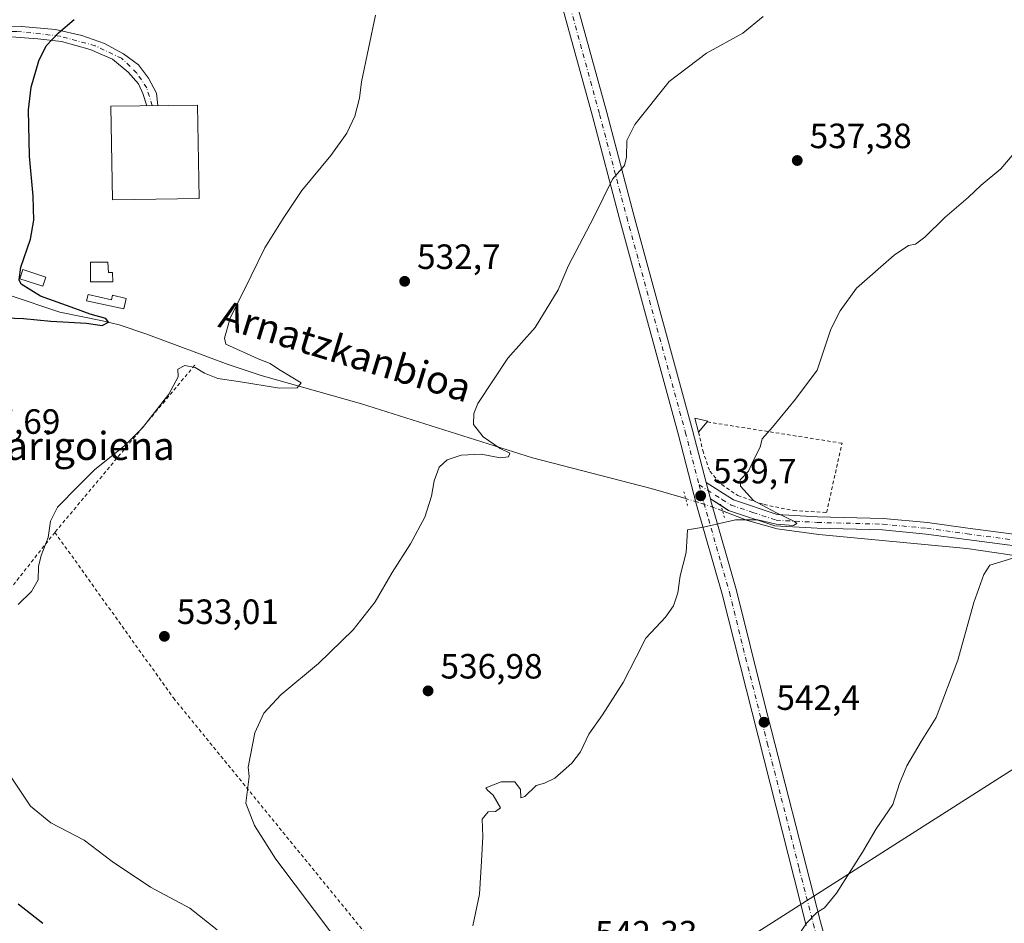
# Model space of a CAD drawing. Units: metres. Extents: x 576517 to 579944, y 4749678 to 4752031.
# Drawn here: x 578830 to 579111, y 4751295 to 4751553 of the extents above; entities that cross this region are included whole.
import ezdxf
from ezdxf.enums import TextEntityAlignment as Align

# ---------------------------------------------------------------- set-up
doc = ezdxf.new("R2010")
doc.units = ezdxf.units.M
doc.header["$MEASUREMENT"] = 0
for name, pattern in [('DGN Style 2', [1.6480167562047852, 0.988810053722871, -0.6592067024819142]), ('DGN Style 4', [2.6384748266838614, 1.318413404963828, -0.6592067024819142, 0.001648016756204785, -0.6592067024819142]), ('DGN Style 5', [1.1536117293433497, 0.4944050268614355, -0.6592067024819142])]:
    doc.linetypes.add(name, pattern=pattern)
for name, color, linetype, lineweight in [('Alambrada', 7, 'DGN Style 2', 0), ('Camino Cxs', 7, 'Continuous', 0), ('Camino eje', 30, 'DGN Style 4', 13), ('Corriente natural lineal', 142, 'Continuous', 13), ('Corriente natural lineal oculto', 9, 'DGN Style 4', 13), ('Curva de nivel maestra', 30, 'Continuous', 30), ('Curva de nivel normal', 30, 'Continuous', 0), ('Edificación Cxs', 1, 'Continuous', 13), ('Edificación ligera Cxs', 1, 'Continuous', 0), ('Matorral CxS', 135, 'Continuous', 0), ('Pista no pavimentada Cxs', 111, 'Continuous', 0), ('Pista no pavimentada eje', 91, 'DGN Style 4', 0), ('Puente lineal', 2, 'DGN Style 5', 0), ('Punto de cota en terreno', 7, 'Continuous', 0), ('Rótulo de punto de cota en terreno', 7, 'Continuous', 0), ('Tendido', 6, 'Continuous', 0), ('Texto cartográfico', 7, 'Continuous', 0)]:
    doc.layers.add(name, color=color, linetype=linetype, lineweight=lineweight)
doc.styles.add('Style-Arial', font='txt')

# ---------------------------------------------------------------- blocks, each defined once
blk = doc.blocks.new('5PATER')
at = {"layer": 'Matorral CxS', "linetype": 'Continuous', "lineweight": 0}
h = blk.add_hatch(color=51, dxfattribs=at)
edge = h.paths.add_edge_path()
edge.add_ellipse((0, 0), major_axis=(-0.1095731443231308, -0.1110710700762829), ratio=0.9994222409660322, start_angle=0, end_angle=360)

msp = doc.modelspace()

# ---------------------------------------------------------------- linework, layer by layer
at = {"layer": 'Alambrada', "color": 7, "linetype": 'DGN Style 2', "lineweight": 0, "extrusion": (-0.005454214269903832, -0.006517984312925195, 0.9999638830613806), "elevation": -33596.19986312771, "flags": 128}
msp.add_lwpolyline([(578874.6358666195, 4751336.529842771), (578834.7435784589, 4751288.85883013)], dxfattribs=at)
at = {"layer": 'Alambrada', "color": 7, "linetype": 'DGN Style 2', "lineweight": 0}
for points in [[(579024.1401000004, 4751435.460100001, 538.9147999999988), (579025.3501000004, 4751430.2501, 539.1827000000048), (579027.3000999996, 4751424.340100001, 539.4186000000045), (579030.7500999998, 4751420.5801, 540.0666999999958), (579035.3501000004, 4751417.380100001, 541.8202000000019), (579042.8701, 4751414.8201, 542.1708999999975), (579051.2600999996, 4751413.130100001, 543.8022999999957), (579060.6700999998, 4751412.5801, 544.3806999999942), (579065.0601000004, 4751432.340100001, 541.2605999999942), (579026.6001000004, 4751438.4101, 538.9468000000053)], [(578840.4600999998, 4751406.9101, 530.5348999999987), (578797.7801000001, 4751352.8301, 525.6009999999952), (578772.9801000003, 4751317.630100001, 517.9695999999967), (578812.0500999996, 4751276.670100001, 519.9657000000007), (578877.0500999996, 4751210.8201, 520.4481999999989), (578895.3000999996, 4751192.020099999, 520.7514999999985), (578901.2600999996, 4751184.340100001, 524.6340999999958), (578907.5701000001, 4751175.470100001, 523.5562000000064), (578920.3000999996, 4751145.1501, 523.8509000000049), (578938.6201, 4751089.630100001, 524.0920000000042), (578949.7301000003, 4751060.1801, 523.5108000000037), (578954.7301000003, 4751046.5101, 522.9553000000016), (578960.1700999998, 4751037.380100001, 523.5893999999971), (578974.7801000001, 4751021.860099999, 523.6892999999982), (579021.0100999996, 4750975.860099999, 530.3022000000057), (579057.4200999998, 4750941.2301, 528.0632999999943), (579069.8501000004, 4750928.020099999, 529.0391999999993), (579076.3300999999, 4750920.1801, 529.6141999999963), (579081.0500999996, 4750913.460100001, 529.8794000000053), (579085.0500999996, 4750905.790100001, 529.9186000000045), (579087.3701, 4750892.2601, 529.2881000000052), (579089.5000999998, 4750852.9801, 528.6027000000031), (579089.6401000004, 4750848.9301, 528.7930000000051)], [(578840.4600999998, 4751406.9101, 530.5348999999987), (578874.3000999996, 4751359.630100001, 533.7339999999967), (578935.8901000004, 4751284.100099999, 537.1771000000008), (578979.0100999996, 4751229.380100001, 536.2946999999986), (579016.1300999997, 4751182.670100001, 543.5877000000038), (579032.1001000004, 4751161.0801, 548.1854000000021)]]:
    msp.add_polyline3d(points, dxfattribs=at)
at = {"layer": 'Camino Cxs', "color": 7, "linetype": 'Continuous', "lineweight": 0, "extrusion": (-0.001006960441728738, -1.099654700051601e-05, 0.9999994929547438), "elevation": -104.2314983721938, "flags": 128}
msp.add_lwpolyline([(578870.071835423, 4751528.705841102), (578866.8943338116, 4751528.671141101)], dxfattribs=at)
at = {"layer": 'Camino Cxs', "color": 7, "linetype": 'Continuous', "lineweight": 0, "extrusion": (-0.03132684524530616, 0.1198710632425173, 0.9922950957069602), "elevation": 551954.4800695464, "flags": 128}
msp.add_lwpolyline([(-1761589.863952277, -4416263.015679415), (-1761589.863952277, -4416267.880207715)], dxfattribs=at)
at = {"layer": 'Camino Cxs', "color": 7, "linetype": 'Continuous', "lineweight": 0, "extrusion": (-0.3547523109683146, 0.2257578450153479, 0.9072949869125624), "elevation": 867748.5021721488, "flags": 128}
msp.add_lwpolyline([(-4319426.390359449, -1871038.475122208), (-4319426.390359449, -1871042.440927089)], dxfattribs=at)
at = {"layer": 'Camino Cxs', "color": 7, "linetype": 'Continuous', "lineweight": 0}
for points in [[(578739.2117999997, 4751481.2919, 510.3462), (578749.9731000002, 4751494.315099999, 512.0184000000008), (578762.7117, 4751509.176899999, 515.352899999998), (578765.5120000001, 4751511.9771, 516.0005999999995), (578774.0558000002, 4751521.425100001, 516.9961999999941), (578781.5964000003, 4751528.965700001, 517.9783000000025), (578791.5182999996, 4751537.300100001, 519.636599999998), (578800.1173, 4751543.2532, 521.0421999999963), (578808.4517000001, 4751548.148, 522.3510999999999), (578816.5214999998, 4751550.926200001, 523.3972999999969), (578822.6069, 4751551.4553, 524.0733999999939), (578830.9413000002, 4751551.323000001, 524.9198999999935), (578840.5986000003, 4751550.397, 525.5791000000027), (578848.1392999999, 4751548.677200001, 526.2130000000034), (578854.6216000002, 4751546.428200001, 526.5972999999941), (578860.0455, 4751543.5178, 526.8429999999935), (578864.2789000003, 4751540.342800001, 527.0007999999943), (578867.1892999997, 4751536.506300001, 527.1699999999983), (578869.4382999997, 4751532.273, 527.5817999999999), (578869.8306999998, 4751528.706700001, 530.9182000000001)], [(578822.6069, 4751551.4553, 524.0733999999939), (578830.9413000002, 4751551.323000001, 524.9198999999935), (578840.5986000003, 4751550.397, 525.5791000000027), (578848.1392999999, 4751548.677200001, 526.2130000000034), (578854.6216000002, 4751546.428200001, 526.5972999999941), (578860.0455, 4751543.5178, 526.8429999999935), (578864.2789000003, 4751540.342800001, 527.0007999999943), (578867.1892999997, 4751536.506300001, 527.1699999999983), (578869.4382999997, 4751532.273, 527.5817999999999), (578869.8306999998, 4751528.706599999, 530.9183000000048), (578866.6531999996, 4751528.672, 530.9149999999936), (578865.6018000003, 4751532.140699999, 527.6506999999983), (578864.2789000003, 4751534.9188, 527.1888999999937), (578861.3684, 4751538.226100001, 527.0337000000001), (578856.8705000002, 4751541.930299999, 526.8252999999969), (578850.5204999996, 4751544.7084, 526.5142000000051), (578842.3184000002, 4751546.957400001, 525.9419999999955), (578835.5714999996, 4751547.7512, 525.3653000000049), (578826.7079999996, 4751548.412599999, 524.6100000000006)], [(578866.6531999996, 4751528.672, 530.9149999999936), (578865.6018000003, 4751532.140699999, 527.6506999999983), (578864.2789000003, 4751534.9188, 527.1888999999937), (578861.3684, 4751538.226100001, 527.0337000000001), (578856.8705000002, 4751541.930299999, 526.8252999999969), (578850.5204999996, 4751544.7084, 526.5142000000051), (578842.3184000002, 4751546.957400001, 525.9419999999955), (578835.5714999996, 4751547.7512, 525.3653000000049), (578826.7079999996, 4751548.412599999, 524.6100000000006), (578819.1672999999, 4751548.280300001, 523.8035999999993), (578814.0078999996, 4751546.560500001, 523.1701999999932), (578806.2027000003, 4751542.724099999, 521.968599999993), (578797.8683000002, 4751537.300100001, 520.5397999999988), (578781.7287, 4751523.674000001, 517.9844000000012), (578768.3890000005, 4751511.318399999, 516.2608999999939), (578764.5472999997, 4751507.4771, 515.5598999999929), (578751.8859000001, 4751492.7053, 512.3225999999995), (578737.7789000003, 4751475.633099999, 509.9943000000058)], [(579131.8400999998, 4751400.7501, 547.795299999998), (579100.5500999996, 4751404.840100001, 545.7942999999941), (579089.0401, 4751406.4301, 544.629700000005), (579076.5900999998, 4751407.610099999, 544.2911000000023), (579057.9301000005, 4751408.090100001, 545.9119000000064), (579045.9200999998, 4751408.7601, 542.9951000000001), (579032.6801000005, 4751413.1801, 543.3629999999976), (579027.5105999997, 4751416.469900001, 540.4048000000039), (579026.2901, 4751421.140100001, 539.8022000000057), (579034.1101000002, 4751416.1801, 541.8028999999951), (579046.5500999996, 4751412.020099999, 542.851999999999), (579058.0701000001, 4751411.380100001, 544.938599999994), (579076.7901, 4751410.9001, 544.3107000000019), (579089.4301000005, 4751409.700099999, 544.170100000003), (579100.9901000002, 4751408.100099999, 545.0301000000036), (579132.2301000003, 4751404.020099999, 547.3046999999933)], [(579026.2901, 4751421.140100001, 539.8022000000057), (579034.1101000002, 4751416.1801, 541.8028999999951), (579046.5500999996, 4751412.020099999, 542.851999999999), (579058.0701000001, 4751411.380100001, 544.938599999994), (579076.7901, 4751410.9001, 544.3107000000019), (579089.4301000005, 4751409.700099999, 544.170100000003), (579100.9901000002, 4751408.100099999, 545.0301000000036), (579132.2301000003, 4751404.020099999, 547.3046999999933)], [(579131.8400999998, 4751400.7501, 547.795299999998), (579100.5500999996, 4751404.840100001, 545.7942999999941), (579089.0401, 4751406.4301, 544.629700000005), (579076.5900999998, 4751407.610099999, 544.2911000000023), (579057.9301000005, 4751408.090100001, 545.9119000000064), (579045.9200999998, 4751408.7601, 542.9951000000001), (579032.6801000005, 4751413.1801, 543.3629999999976), (579030.5461999997, 4751414.538100001, 542.0724999999948)]]:
    msp.add_polyline3d(points, dxfattribs=at)
at = {"layer": 'Camino eje', "color": 30, "linetype": 'DGN Style 4', "lineweight": 13}
for points in [[(578868.2419999996, 4751528.689300001, 531.0289000000049), (578866.6601, 4751533.7282, 527.3193000000028), (578863.8820000002, 4751537.9616, 527.0862999999954), (578859.5164000001, 4751542.194900001, 526.8827000000019), (578851.9757000003, 4751545.766799999, 526.5335999999952), (578841.7892000005, 4751548.5449, 525.783500000005), (578829.6184, 4751549.867799999, 524.8488000000071), (578818.9027000006, 4751549.867799999, 523.7201999999961), (578813.6111000003, 4751548.280300001, 523.0862000000052), (578805.2767000003, 4751544.4439, 521.8524000000034), (578792.5766000003, 4751535.844900001, 519.7936000000045), (578779.6119999997, 4751524.3355, 517.7133000000031), (578763.6294999998, 4751508.326900001, 515.4195999999939), (578750.9294999996, 4751493.510299999, 512.1830999999949), (578735.3450999996, 4751474.6501, 509.9385000000038)], [(579024.2764999997, 4751420.4705, 540.2056000000011), (579030.8101000004, 4751416.325099999, 541.1809999999969), (579033.3951000003, 4751414.6801, 542.3916000000027), (579039.6151000002, 4751412.600099999, 541.318499999994), (579046.2351000002, 4751410.390100001, 542.9257999999973), (579058.0000999998, 4751409.735099999, 545.4192999999941), (579076.6901000004, 4751409.255100001, 544.2998999999982), (579089.2351000002, 4751408.065099999, 544.0540999999939), (579100.7701000003, 4751406.470100001, 545.2651999999945), (579132.0351, 4751402.3851, 547.0241999999998)]]:
    msp.add_polyline3d(points, dxfattribs=at)
at = {"layer": 'Corriente natural lineal', "color": 142, "linetype": 'Continuous', "lineweight": 13}
for points in [[(579020.4560000002, 4751416.533299999, 539.2304000000004), (579010.6201, 4751419.4301, 538.4483000000037), (578976.7600999996, 4751428.170100001, 535.8457999999955), (578927.9501, 4751443.540100001, 532.4717999999993), (578899.3501000004, 4751451.700099999, 529.7507000000041), (578889.8701, 4751454.8201, 528.0258999999933), (578866.4600999998, 4751463.540100001, 526.7078000000038), (578858.8300999999, 4751466.110099999, 527.5929999999935), (578854.0201000003, 4751467.290100001, 527.0356999999931), (578841.8300999999, 4751469.710100001, 525.4551999999967), (578827.6801000005, 4751474.460100001, 523.7752999999939), (578803.5900999998, 4751484.270099999, 520.3493000000017), (578799.2500999998, 4751486.720100001, 519.7510000000038), (578790.9901000002, 4751492.450099999, 518.7198999999965), (578786.4901000002, 4751494.200099999, 518.0727999999945), (578776.8512000004, 4751495.1621, 516.1831999999995)], [(579410.9801000003, 4751367.940099999, 557.7167999999947), (579357.8101000004, 4751375.370100001, 554.9257999999973), (579333.3701, 4751380.8201, 553.4631999999983), (579323.5401, 4751382.460100001, 553.0733000000037), (579312.1101000002, 4751383.110099999, 553.3942999999999), (579273.1401000004, 4751382.6601, 552.215200000006), (579243.1700999998, 4751382.7301, 551.3812000000034), (579231.3701, 4751383.2501, 551.3561999999947), (579221.5201000003, 4751384.860099999, 550.692200000005), (579206.8300999999, 4751388.1601, 549.8300000000017), (579196.9801000003, 4751389.920100001, 549.2403999999951), (579186.2701000003, 4751391.0801, 548.4772999999988), (579151.5100999996, 4751394.3301, 546.4413999999961), (579137.0301000001, 4751396.370100001, 545.8187000000034), (579112.4001000002, 4751400.5701, 543.9805999999953), (579100.6700999998, 4751402.2601, 543.0665000000008), (579058.4600999998, 4751406.2501, 540.3151000000071), (579046.5500999996, 4751407.940099999, 540.1374999999971), (579038.0701000001, 4751410.2601, 539.8843999999954), (579030.9767000005, 4751413.0371, 539.533500000005)]]:
    msp.add_polyline3d(points, dxfattribs=at)
at = {"layer": 'Corriente natural lineal oculto', "color": 9, "linetype": 'DGN Style 4', "lineweight": 13}
msp.add_polyline3d([(579030.9767000005, 4751413.0371, 539.533500000005), (579028.6700999998, 4751413.940099999, 539.505799999999), (579023.9301000005, 4751415.5101, 539.4018000000069), (579020.4560000002, 4751416.533299999, 539.2304000000004)], dxfattribs=at)
at = {"layer": 'Curva de nivel maestra', "color": 30, "linetype": 'Continuous', "lineweight": 30, "elevation": 525, "flags": 128}
for points in [[(578823.6600000003, 4751468.2301), (578831.4900000002, 4751467.940099999), (578839.2800000003, 4751467.210100001), (578849.5099999999, 4751466.5601), (578853.9500000002, 4751465.940099999), (578855.7699999996, 4751466.870100001), (578855.04, 4751467.9001), (578850.5499999998, 4751469.190099999), (578846.1799999997, 4751470.840100001), (578836.3099999996, 4751474.270099999), (578830.8399999999, 4751477.720100001), (578830.3099999996, 4751478.9901), (578830.75, 4751482.5701), (578833.5, 4751490.5701), (578834.4500000002, 4751495.9801), (578834.2699999996, 4751502.860099999), (578833.1900000004, 4751514.3101), (578832.9199999999, 4751527.450099999), (578833.7400000002, 4751533.940099999), (578835.8799999999, 4751541.520099999), (578837.9299999997, 4751545.7501), (578841.5199999996, 4751549.5001), (578845.9800000004, 4751553.300100001)], [(578837, 4751295.2401), (578830.0300000003, 4751300.8101)]]:
    msp.add_lwpolyline(points, dxfattribs=at)
at = {"layer": 'Curva de nivel normal', "color": 30, "linetype": 'Continuous', "lineweight": 0, "flags": 128}
for points, elevation in [([(578829.9500000002, 4751386.300000001), (578833.7699999996, 4751390.01), (578835.7000000002, 4751393.359999999), (578835.8300000001, 4751397.180000001), (578836.5300000003, 4751400.26), (578838.5599999996, 4751405.4), (578839.1799999997, 4751410.109999999), (578841.2400000002, 4751414.050000001), (578847.0999999996, 4751420.050000001), (578851.7699999996, 4751424.76), (578860.4299999997, 4751431.65), (578865.4800000004, 4751436.74), (578872.9299999997, 4751446.310000001), (578875.6299999999, 4751451.289999999), (578875.5800000001, 4751453.449999999), (578877.5, 4751454.49), (578880.4699999997, 4751453.949999999), (578883.1699999999, 4751452.310000001), (578886.9600000001, 4751450.77), (578892.8399999999, 4751449.99), (578904.5800000001, 4751448.050000001), (578909.6299999999, 4751448.189999999), (578910.7199999997, 4751449.58), (578904.2599999999, 4751453.51), (578901.8499999996, 4751455.09), (578898.4500000002, 4751456.42), (578889.2699999996, 4751460.640000001), (578888.8700000001, 4751462.32), (578890.4600000001, 4751468.039999999), (578896.5099999999, 4751480.100000001), (578900.4000000004, 4751488.130000001), (578905.6299999999, 4751496.49), (578910.8899999997, 4751504.470000001), (578919.1600000003, 4751514.480000001), (578923.8099999996, 4751520.880000001), (578926.0800000001, 4751525.720000001), (578927.3600000005, 4751530.82), (578927.9600000001, 4751535.439999999), (578931.9600000001, 4751554.51)], 530), ([(578920.0199999996, 4751291.640000001), (578903.5, 4751313.600000001), (578897.3899999997, 4751323.230000001), (578894.9600000001, 4751329.600000001), (578895.8600000005, 4751337.180000001), (578895.6500000004, 4751339.930000001), (578897.4800000004, 4751349.67), (578900.1299999999, 4751355.26), (578904.9199999999, 4751360.560000001), (578915.6799999997, 4751369.480000001), (578925.6200000001, 4751379.09), (578931.8799999999, 4751387.029999999), (578936.7400000002, 4751395.449999999), (578941.9000000004, 4751403.59), (578946.04, 4751411.25), (578947.9600000001, 4751417.25), (578948.6600000003, 4751421.630000001), (578950.1399999997, 4751425.480000001), (578952.4199999999, 4751427.640000001), (578956.4199999999, 4751428.930000001), (578962.1100000005, 4751429.26), (578967.5099999999, 4751428.140000001), (578969.9100000003, 4751428.439999999), (578970.3200000003, 4751429.5), (578967.5599999996, 4751430.859999999), (578962.6500000004, 4751434.199999999), (578959.9000000004, 4751437.699999999), (578959.9699999997, 4751440.869999999), (578961.1900000004, 4751443.680000001), (578969.7000000002, 4751456.65), (578977.4900000002, 4751465.350000001), (578984.0800000001, 4751476.09), (578987.0499999998, 4751483.060000001), (578994.2800000003, 4751496.84), (578999.5599999996, 4751507.699999999), (579003.0099999999, 4751511.640000001), (579003.5499999998, 4751513.970000001), (579003.6500000004, 4751518.710000001), (579005.9900000002, 4751523.34), (579015.75, 4751535.550000001), (579026.4100000003, 4751543.640000001), (579036.7400000002, 4751549.4), (579042.5999999996, 4751554.100000001)], 535), ([(578959.7100000001, 4751294.600000001), (578961.6200000001, 4751303.600000001), (578962.2100000001, 4751313.050000001), (578962.5300000003, 4751320.07), (578962.4000000004, 4751325.050000001), (578964.0599999996, 4751327.16), (578966.1699999999, 4751327.189999999), (578967.5700000003, 4751328.33), (578965.5, 4751331.9), (578963.9199999999, 4751333.310000001), (578963.4199999999, 4751333.99), (578967.7599999999, 4751335.710000001), (578971.6699999999, 4751335.720000001), (578973.2800000003, 4751333.529999999), (578973.3799999999, 4751331.15), (578974.5899999999, 4751331.480000001), (578977.75, 4751334.689999999), (578980.1500000004, 4751335.33), (578983.1399999997, 4751336.779999999), (578988, 4751340.99), (578990.4000000004, 4751344.26), (578992.8200000003, 4751349.26), (578996.7100000001, 4751354.789999999), (579002.6500000004, 4751364.07), (579006.3099999996, 4751371.24), (579009.1299999999, 4751376.699999999), (579014.7300000004, 4751382.699999999), (579017.0099999999, 4751385.92), (579018.2000000002, 4751389.66), (579018.8799999999, 4751394.52), (579020.5499999998, 4751401.15), (579020.8600000005, 4751405.92), (579020.9600000001, 4751407.58), (579025.5599999996, 4751408.42), (579034.6500000004, 4751410.49), (579041.0599999996, 4751410.470000001), (579046.25, 4751409.230000001), (579051.2199999997, 4751408.859999999), (579052.2000000002, 4751409.390000001), (579051.5199999996, 4751409.960000001), (579046.3799999999, 4751412.470000001), (579043.5599999996, 4751414.01), (579039.7699999996, 4751416.01), (579036.1299999999, 4751420.07), (579036.0199999996, 4751421.91), (579038.3600000005, 4751424.380000001), (579039.8700000001, 4751427.699999999), (579041.7100000001, 4751431.25), (579042.3099999996, 4751433.58), (579045.1799999997, 4751436.91), (579051.75, 4751444.91), (579057.9800000004, 4751453.16), (579061.8700000001, 4751464.890000001), (579064.5300000003, 4751470.16), (579069.2300000004, 4751476.630000001), (579079.9299999997, 4751486.02), (579084.0700000003, 4751488.789999999), (579086.0700000003, 4751489.180000001), (579088.7400000002, 4751491.140000001), (579094.4000000004, 4751496.789999999), (579101.0700000003, 4751502.430000001), (579104.7400000002, 4751506.01), (579110.4000000004, 4751510.609999999), (579117.3899999997, 4751518.960000001)], 540), ([(579116.0300000003, 4751400.210000001), (579107.2199999997, 4751397.560000001), (579105.5300000003, 4751394.92), (579102.6600000003, 4751386.92), (579098.1399999997, 4751370.4), (579091.9600000001, 4751354.060000001), (579087.6399999997, 4751347.26), (579083.5099999999, 4751340.26), (579081.4500000002, 4751335.26), (579079.5499999998, 4751329.27), (579074.8399999999, 4751322.27), (579070.8899999997, 4751315.600000001), (579063.5199999996, 4751303.91), (579060.0899999999, 4751299.710000001), (579057.8600000005, 4751298.4), (579055.0099999999, 4751295.470000001), (579052.3799999999, 4751291.600000001)], 545), ([(578886.7800000003, 4751293.480000001), (578879.0099999999, 4751299.640000001), (578867.79, 4751305.630000001), (578856.7599999999, 4751312.92), (578848.7699999996, 4751319.060000001), (578839.3399999999, 4751324), (578833.4699999997, 4751328.720000001), (578827.2000000002, 4751338.220000001)], 530)]:
    msp.add_lwpolyline(points, dxfattribs=dict(at, elevation=elevation))
at = {"layer": 'Edificación Cxs', "color": 1, "linetype": 'Continuous', "lineweight": 13, "flags": 128}
for points, elevation in [([(578855.5601000004, 4751484.0101), (578855.7200999996, 4751481.0801), (578856.9101, 4751481.0801), (578856.9901000002, 4751478.390100001), (578850.5900999998, 4751478.390100001), (578850.5800999999, 4751484.0001)], 529.7403000000048), ([(578849.9200999998, 4751474.770099999), (578856.6001000004, 4751473.3101), (578856.9200999998, 4751474.610099999), (578860.8201000001, 4751473.6501), (578860.1001000004, 4751470.7401), (578849.5201000003, 4751472.960100001)], 529.5242)]:
    msp.add_lwpolyline(points, close=True, dxfattribs=dict(at, elevation=elevation))
at = {"layer": 'Edificación Cxs', "color": 1, "linetype": 'Continuous', "lineweight": 13}
for points in [[(578881.6300999997, 4751502.210100001, 529.0800000000017), (578856.8800999997, 4751501.7601, 528.5890999999974), (578856.4001000002, 4751528.5601, 528.3196000000025), (578881.1501000002, 4751528.8301, 528.6187000000064), (578881.6300999997, 4751502.210100001, 529.0800000000017)], [(578855.5601000004, 4751484.0101, 529.4072000000015), (578855.7200999996, 4751481.0801, 529.397100000002), (578856.9101, 4751481.0801, 529.7403000000049), (578856.9901000002, 4751478.390100001, 528.806500000006), (578850.5900999998, 4751478.390100001, 528.0430000000051), (578850.5800999999, 4751484.0001, 527.9038), (578855.5601000004, 4751484.0101, 529.4072000000015)], [(578849.9200999998, 4751474.770099999, 528.8451999999961), (578856.6001000004, 4751473.3101, 528.5705000000017), (578856.9200999998, 4751474.610099999, 528.5194000000047), (578860.8201000001, 4751473.6501, 528.0005999999995), (578860.1001000004, 4751470.7401, 529.5241999999998), (578849.5201000003, 4751472.960100001, 529.4133000000002), (578849.9200999998, 4751474.770099999, 528.8451999999961)]]:
    msp.add_polyline3d(points, dxfattribs=at)
msp.add_3dface([(578881.6300999997, 4751502.210100001, 529.0800000000017), (578856.8800999997, 4751501.7601, 529.0800000000017), (578856.4001000002, 4751528.5601, 529.0800000000017), (578881.1501000002, 4751528.8301, 529.0800000000017)], dxfattribs=at)
at = {"layer": 'Edificación ligera Cxs', "color": 1, "linetype": 'Continuous', "lineweight": 0, "extrusion": (-0.005335280933680123, -0.006397999491986125, 0.9999652995878704), "elevation": -32950.04201530639, "flags": 128}
msp.add_lwpolyline([(579021.2341348887, 4751324.843053011), (579018.7739991702, 4751321.892992632)], dxfattribs=at)
at = {"layer": 'Edificación ligera Cxs', "color": 1, "linetype": 'Continuous', "lineweight": 0}
for points in [[(578837.9101, 4751479.7401, 527.7691000000051), (578837.0701000001, 4751477.120100001, 528.454700000002), (578830.4301000005, 4751479.2601, 528.9369000000006), (578831.2701000003, 4751481.880100001, 526.3929999999964), (578837.9101, 4751479.7401, 527.7691000000051)], [(579024.1401000004, 4751435.460100001, 538.9147999999988), (579023.0701000001, 4751439.540100001, 538.698000000004), (579026.8201000001, 4751438.6601, 538.9416000000056), (579026.6001000004, 4751438.4101, 538.9468000000053)]]:
    msp.add_polyline3d(points, dxfattribs=at)
for points in [[(578837.9101, 4751479.7401, 528.9369000000006), (578837.0701000001, 4751477.120100001, 528.9369000000006), (578830.4301000005, 4751479.2601, 528.9369000000006), (578831.2701000003, 4751481.880100001, 528.9369000000006)], [(579026.6001000004, 4751438.4101, 538.9468000000053), (579024.1401000004, 4751435.460100001, 538.9468000000053), (579023.0701000001, 4751439.540100001, 538.9468000000053), (579026.8201000001, 4751438.6601, 538.9468000000053)]]:
    msp.add_3dface(points, dxfattribs=at)
at = {"layer": 'Pista no pavimentada Cxs', "color": 111, "linetype": 'Continuous', "lineweight": 0, "extrusion": (-0.03132684524530616, 0.1198710632425173, 0.9922950957069602), "elevation": 551954.4800695464, "flags": 128}
msp.add_lwpolyline([(-1761589.863952277, -4416263.015679415), (-1761589.863952277, -4416267.880207715)], dxfattribs=at)
at = {"layer": 'Pista no pavimentada Cxs', "color": 111, "linetype": 'Continuous', "lineweight": 0}
for points in [[(578821.3501000004, 4751596.9001, 517.9792000000016), (578863.3901000004, 4751633.860099999, 522.5601000000024), (578874.7901, 4751644.020099999, 525.5779999999941), (578881.3901000004, 4751649.700099999, 526.1790999999939), (578892.4301000005, 4751656.1801, 525.8273999999947), (578897.7100999998, 4751656.6601, 525.6235000000015), (578902.7500999998, 4751656.340100001, 525.338699999993), (578909.5500999996, 4751653.860099999, 525.5002999999997), (578937.3101000004, 4751644.2601, 526.9633000000031), (578968.4700999996, 4751631.940099999, 528.5771999999997), (578969.3025000002, 4751631.695699999, 528.611699999994), (578971.6700999998, 4751625.220100001, 528.9250999999931), (578977.8701, 4751601.460100001, 531.1981999999989), (578986.6700999998, 4751567.860099999, 532.1794999999984), (578997.9501, 4751526.7401, 534.2283000000025), (579005.6700999998, 4751497.460100001, 535.5908000000054), (579022.3901000004, 4751436.100099999, 538.7782000000007), (579026.2901, 4751421.140100001, 539.8022000000057), (579027.5105999997, 4751416.469900001, 540.4048000000039), (579027.6700999998, 4751415.860099999, 540.6984999999986), (579034.9901000002, 4751390.340100001, 540.9698999999965), (579042.8201000001, 4751358.5801, 542.2973000000056), (579058.9001000002, 4751295.780099999, 545.2339000000065), (579063.3400999998, 4751279.780099999, 546.0198999999993)], [(579054.8101000004, 4751294.690099999, 545.001099999994), (579030.9001000002, 4751389.2501, 540.6705999999976), (579023.5800999999, 4751414.7401, 540.5209999999934), (579018.3000999996, 4751435.0101, 538.6885000000038), (579001.5800999999, 4751496.370100001, 535.4073999999965), (578993.8601000002, 4751525.640100001, 534.1297999999952), (578982.5800999999, 4751566.770099999, 532.0905000000057), (578973.7801000001, 4751600.390100001, 530.4192000000039), (578967.6801000005, 4751623.7601, 528.8141999999935), (578965.3701, 4751628.620100001, 528.6358000000037), (578935.8400999998, 4751640.290100001, 527.1971000000049), (578908.1300999997, 4751649.880100001, 526.0268999999971), (578901.8701, 4751652.1601, 525.2333000000071), (578897.7701000003, 4751652.420100001, 525.0850000000064), (578893.7600999996, 4751652.050100001, 524.880999999994), (578883.8601000002, 4751646.2501, 524.9125000000058), (578877.5800999999, 4751640.840100001, 524.4726999999984), (578866.1901000004, 4751630.690099999, 522.9048999999941), (578824.1001000004, 4751593.690099999, 519.1416000000027)], [(579054.8101000004, 4751294.690099999, 545.001099999994), (579030.9001000002, 4751389.2501, 540.6705999999976), (579023.5800999999, 4751414.7401, 540.5209999999934), (579018.3000999996, 4751435.0101, 538.6885000000038), (579001.5800999999, 4751496.370100001, 535.4073999999965), (578993.8601000002, 4751525.640100001, 534.1297999999952), (578982.5800999999, 4751566.770099999, 532.0905000000057), (578973.7801000001, 4751600.390100001, 530.4192000000039), (578967.6801000005, 4751623.7601, 528.8141999999935), (578965.3701, 4751628.620100001, 528.6358000000037), (578935.8400999998, 4751640.290100001, 527.1971000000049), (578908.1300999997, 4751649.880100001, 526.0268999999971), (578901.8701, 4751652.1601, 525.2333000000071), (578897.7701000003, 4751652.420100001, 525.0850000000064), (578893.7600999996, 4751652.050100001, 524.880999999994), (578883.8601000002, 4751646.2501, 524.9125000000058), (578877.5800999999, 4751640.840100001, 524.4726999999984), (578866.1901000004, 4751630.690099999, 522.9048999999941), (578824.1001000004, 4751593.690099999, 519.1416000000027)], [(578971.6700999998, 4751625.220100001, 528.9250999999931), (578977.8701, 4751601.460100001, 531.1981999999989), (578986.6700999998, 4751567.860099999, 532.1794999999984), (578997.9501, 4751526.7401, 534.2283000000025), (579005.6700999998, 4751497.460100001, 535.5908000000054), (579022.3901000004, 4751436.100099999, 538.7782000000007), (579026.2901, 4751421.140100001, 539.8022000000057)], [(579027.5105999997, 4751416.469900001, 540.4048999999941), (579027.6700999998, 4751415.860099999, 540.6984999999986), (579034.9901000002, 4751390.340100001, 540.9698999999965), (579042.8201000001, 4751358.5801, 542.2973000000056), (579058.9001000002, 4751295.780099999, 545.2339000000065), (579063.3400999998, 4751279.780099999, 546.0198999999993), (579068.4600999998, 4751266.6601, 547.0565999999963), (579073.0601000004, 4751257.380100001, 547.4995999999956), (579078.3000999996, 4751249.940099999, 547.7945000000036), (579083.8201000001, 4751244.8201, 548.187699999995), (579097.8201000001, 4751235.380100001, 549.1122000000032), (579111.9801000003, 4751226.7401, 550.0969000000041)]]:
    msp.add_polyline3d(points, dxfattribs=at)
at = {"layer": 'Pista no pavimentada eje', "color": 91, "linetype": 'DGN Style 4', "lineweight": 0}
for points in [[(578968.2213000003, 4751630.060500001, 528.6291000000056), (578975.8251, 4751600.925100001, 530.8325999999943), (578980.2251000004, 4751584.1251, 531.6542999999947), (578984.6250999998, 4751567.315099999, 532.136400000003), (578995.9051000001, 4751526.190099999, 534.1665000000066), (579003.6250999998, 4751496.915100001, 535.5185000000056), (579020.3450999996, 4751435.5551, 538.7289000000019), (579024.2764999997, 4751420.4705, 540.2056000000011)], [(579024.2764999997, 4751420.4705, 540.2056000000011), (579025.6250999998, 4751415.300100001, 540.704700000002), (579026.9395000003, 4751410.7171, 541.6787999999942), (579030.5994999995, 4751397.972100001, 540.6579000000056), (579032.9451000001, 4751389.795100001, 540.7685999999958), (579036.8601000002, 4751373.915100001, 541.4772999999988), (579043.7232999997, 4751346.772299999, 542.559699999998), (579047.7433000002, 4751331.0723, 543.3078999999998), (579052.8350999998, 4751310.9351, 544.4046999999991), (579056.8551000003, 4751295.235099999, 545.1113999999943), (579061.3300999999, 4751279.1151, 545.9600999999967), (579066.5251000002, 4751265.8051, 547.2228999999934), (579071.2401000002, 4751256.295100001, 548.1953999999969), (579076.7001, 4751248.540100001, 547.7897999999988), (579082.5000999998, 4751243.1601, 548.1594000000041), (579096.6801000005, 4751233.600099999, 549.0721999999951), (579110.9200999998, 4751224.9101, 550.0247999999992), (579135.0251000002, 4751211.6951, 551.7676999999967)]]:
    msp.add_polyline3d(points, dxfattribs=at)
at = {"layer": 'Puente lineal', "color": 2, "linetype": 'DGN Style 5', "lineweight": 0, "extrusion": (0.05565122346728684, -0.2136627214608187, 0.9753210665132538), "elevation": -982449.3125252692, "flags": 128}
msp.add_lwpolyline([(1757936.810981871, 4342310.187325778), (1757936.810981871, 4342314.288482947)], dxfattribs=at)
at = {"layer": 'Puente lineal', "color": 2, "linetype": 'DGN Style 5', "lineweight": 0, "extrusion": (-0.08866566497094784, 0.3091399001301918, 0.9468742904962385), "elevation": 1418024.860504225, "flags": 128}
msp.add_lwpolyline([(-1866546.852264992, -4173299.532574976), (-1866546.852264992, -4173295.308123912)], dxfattribs=at)
at = {"layer": 'Tendido', "color": 6, "linetype": 'Continuous', "lineweight": 0}
msp.add_polyline3d([(576540.0365000004, 4749892.785499999, 507.1796999999933), (576776.4061000004, 4749946.9638, 524.8842000000004), (576954.9050000003, 4749988.09, 533.5406999999977), (577227.3150000004, 4750158.430000001, 515.7007000000012), (577465.8150000004, 4750308.930000001, 524.9373999999953), (577771.3250000002, 4750499.680000001, 521.8895000000048), (578026.7423, 4750658.8106, 534.1428000000016), (578248.1031999998, 4750796.711200001, 533.5512000000017), (578564.7385, 4750994.595899999, 519.274900000004), (579025.7914000005, 4751283.1448, 552.2988999999943), (579294.2948000003, 4751454.288000001, 554.5366999999969), (579551.7400000002, 4751613.130000001, 553.4456999999966), (579861.8600000005, 4751610.279999999, 545.5166000000027), (579922.323, 4751609.9133, 531.6830999999949)], dxfattribs=at)

# ---------------------------------------------------------------- block references
at = {"layer": 'Punto de cota en terreno', "color": 7, "linetype": 'Continuous', "lineweight": 0, "xscale": 10, "yscale": 10, "zscale": 10}
for p in [(579052.29, 4751513.029999999, 537.3800000000047), (578940.2699999996, 4751478.550000001, 532.6999999999971), (579024.7199999997, 4751417.350000001, 539.6999999999971), (578871.7100000001, 4751377.230000001, 533.0099999999948), (578946.9500000002, 4751361.66, 536.9799999999959), (579042.8099999996, 4751352.710000001, 542.3999999999943)]:
    msp.add_blockref('5PATER', p, dxfattribs=at)

# ---------------------------------------------------------------- texts
at = {"layer": 'Rótulo de punto de cota en terreno', "color": 7, "linetype": 'Continuous', "lineweight": 0, "style": 'Style-Arial'}
for s, p in [('537,38', (579055.8178000003, 4751516.557800001)), ('532,7', (578943.7977999998, 4751482.0778)), ('527,69', (578812.8777999999, 4751435.027799999)), ('539,7', (579028.2478, 4751420.877800001)), ('533,01', (578875.2378000002, 4751380.7578)), ('536,98', (578950.4778000005, 4751365.187799999)), ('542,4', (579046.3378, 4751356.2378)), ('542,33', (578994.6377999998, 4751289.0078))]:
    msp.add_text(s, height=7.000000000000002, dxfattribs=at).set_placement(p)
at = {"layer": 'Texto cartográfico', "color": 7, "linetype": 'Continuous', "lineweight": 0, "style": 'Style-Arial'}
msp.add_text('Arnatzkanbioa', height=8, rotation=342.9857358788537, dxfattribs=at).set_placement((578923.4207329671, 4751458.602479225), align=Align.MIDDLE_CENTER)
msp.add_text('Tellarigoiena', height=8, dxfattribs=at).set_placement((578841.2573036586, 4751431.57015), align=Align.MIDDLE_CENTER)

doc.saveas('drawing.dxf')
